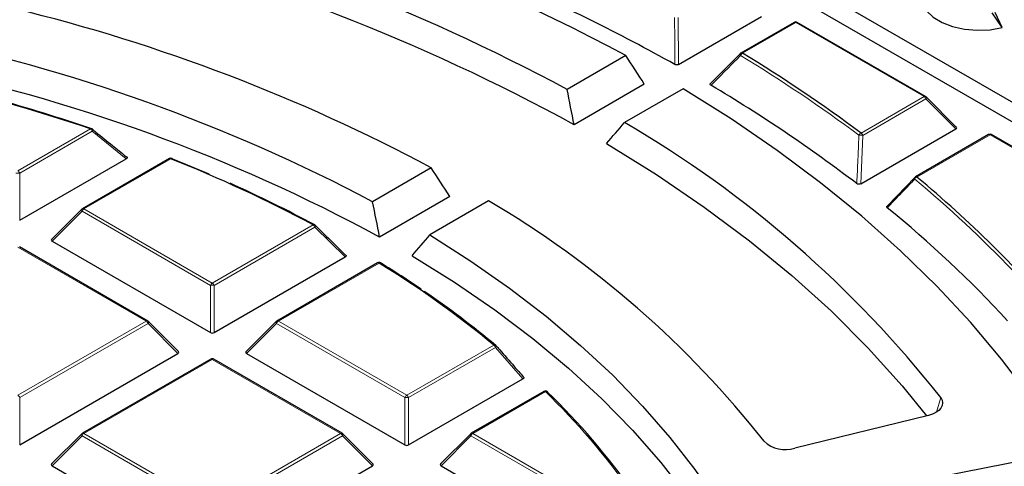
# Model space of a CAD drawing. Units: millimetres. Extents: x 0 to 420, y 0 to 297.
# Drawn here: x 320 to 338, y 210 to 219 of the extents above; entities that cross this region are included whole.
import ezdxf

# ---------------------------------------------------------------- set-up
doc = ezdxf.new("R2010")
doc.units = ezdxf.units.MM

msp = doc.modelspace()

# ---------------------------------------------------------------- linework, layer by layer
at = {"color": 7, "linetype": 'Continuous', "lineweight": 25}
for p, q in [((324.1229, 225.3577), (345.1028, 213.2463)), ((323.8896, 225.1244), (345.1028, 212.8783)), ((332.0034, 217.9122), (333.5521, 218.8062)), ((338.057, 218.6009), (337.868, 218.8802)), ((338.057, 218.6009), (337.9252, 218.8848)), ((334.1646, 218.699), (333.1702, 218.1249)), ((336.6223, 217.3131), (334.2217, 218.699)), ((331.0169, 218.0786), (329.9199, 217.4453)), ((332.6095, 217.5623), (333.1638, 218.119)), ((331.3627, 217.5423), (330.0494, 216.7842)), ((332.0896, 217.4594), (330.9926, 216.8261)), ((337.1977, 216.7405), (336.6342, 217.3041)), ((335.4105, 215.6803), (337.1886, 216.7069)), ((337.8012, 216.5996), (336.4323, 215.8094)), ((340.2589, 215.2138), (337.8583, 216.5996)), ((319.682, 214.9978), (321.6757, 216.1488)), ((322.4807, 216.1527), (320.8544, 215.2138)), ((327.3791, 215.9786), (326.282, 215.3452)), ((335.911, 215.2695), (336.4258, 215.8034)), ((327.7258, 215.4428), (326.4124, 214.6846)), ((328.4518, 215.3593), (327.3547, 214.726)), ((320.8425, 215.2047), (320.279, 214.6412)), ((320.2881, 214.6075), (323.2485, 212.8985)), ((322.0761, 213.1145), (319.6755, 214.5003)), ((323.3185, 212.8985), (325.7706, 214.3141)), ((326.3752, 214.2023), (324.4909, 213.1145)), ((322.6515, 212.5419), (322.088, 213.1054)), ((324.4791, 213.1054), (323.9156, 212.5419)), ((319.682, 210.7992), (322.6424, 212.5082)), ((323.9246, 212.5082), (326.8851, 210.7992)), ((323.255, 212.401), (320.8544, 211.0151)), ((325.7127, 211.0151), (323.3121, 212.401)), ((326.9551, 210.7992), (329.0938, 212.0338)), ((329.4839, 211.7982), (328.1275, 211.0151)), ((329.5525, 211.7896), (329.5551, 211.7866)), ((336.6741, 211.3474), (334.1754, 210.7351)), ((320.8425, 211.0061), (320.279, 210.4425)), ((326.288, 210.4425), (325.7245, 211.0061)), ((328.1156, 211.0061), (327.5521, 210.4425)), ((333.4343, 209.5307), (338.7117, 210.5649)), ((320.2881, 210.4089), (323.2485, 208.6998)), ((323.3185, 208.6998), (326.279, 210.4089)), ((327.5612, 210.4089), (330.5216, 208.6998))]:
    msp.add_line(p, q, dxfattribs=at)
at = {"color": 8, "linetype": 'Continuous', "lineweight": 18}
for p, q in [((331.9978, 218.7921), (332.0034, 217.9122)), ((334.1932, 218.6961), (333.1988, 218.1221)), ((336.5938, 217.3103), (334.1932, 218.6961)), ((335.4156, 216.6302), (336.5938, 217.3103)), ((336.6288, 217.2668), (335.4506, 216.5866)), ((337.1886, 216.7069), (336.6288, 217.2668)), ((319.647, 215.9245), (321.0035, 216.7076)), ((321.0384, 216.664), (319.682, 215.8809)), ((321.6757, 216.1488), (321.0384, 216.664)), ((335.4506, 216.5866), (335.4105, 215.6803)), ((337.8297, 216.5968), (336.4608, 215.8066)), ((340.2303, 215.211), (337.8297, 216.5968)), ((322.5093, 216.1498), (320.8829, 215.211)), ((319.682, 215.8809), (319.682, 214.9978)), ((320.8479, 215.1674), (320.2881, 214.6075)), ((323.2485, 213.7816), (320.8479, 215.1674)), ((320.8829, 215.211), (323.2835, 213.8251)), ((323.2835, 213.8251), (325.1678, 214.9129)), ((325.2028, 214.8694), (323.3185, 213.7816)), ((325.7706, 214.3141), (325.2028, 214.8694)), ((322.0476, 213.1116), (319.647, 214.4975)), ((326.4038, 214.1994), (324.5195, 213.1116)), ((323.2485, 212.8985), (323.2485, 213.7816)), ((323.3185, 213.7816), (323.3185, 212.8985)), ((319.647, 211.7258), (322.0476, 213.1116)), ((322.0826, 213.0681), (319.682, 211.6823)), ((322.6424, 212.5082), (322.0826, 213.0681)), ((324.4845, 213.0681), (323.9246, 212.5082)), ((326.8851, 211.6823), (324.4845, 213.0681)), ((324.5195, 213.1116), (326.9201, 211.7258)), ((326.9201, 211.7258), (328.5464, 212.6647)), ((328.5814, 212.6211), (326.9551, 211.6823)), ((329.0938, 212.0338), (328.5814, 212.6211)), ((323.2835, 212.3981), (320.8829, 211.0123)), ((325.6841, 211.0123), (323.2835, 212.3981)), ((329.5125, 211.7954), (328.156, 211.0123)), ((319.682, 211.6823), (319.682, 210.7992)), ((326.8851, 210.7992), (326.8851, 211.6823)), ((326.9551, 211.6823), (326.9551, 210.7992)), ((336.9049, 211.6817), (336.8293, 211.4114)), ((320.8829, 211.0123), (323.2835, 209.6265)), ((323.2835, 209.6265), (325.6841, 211.0123)), ((328.156, 211.0123), (330.5566, 209.6265)), ((320.8479, 210.9688), (320.2881, 210.4089)), ((323.2485, 209.5829), (320.8479, 210.9688)), ((325.7191, 210.9688), (323.3185, 209.5829)), ((326.279, 210.4089), (325.7191, 210.9688)), ((328.121, 210.9688), (327.5612, 210.4089)), ((330.5216, 209.5829), (328.121, 210.9688))]:
    msp.add_line(p, q, dxfattribs=at)
at = {"color": 7, "linetype": 'Continuous', "lineweight": 25, "flags": 128}
for points in [[(336.6369, 219.4321), (336.5717, 219.3209), (336.5425, 219.1837), (336.5661, 219.0462), (336.6413, 218.915), (336.7646, 218.7965), (336.9298, 218.6965), (337.129, 218.6199), (337.3525, 218.5703), (337.5893, 218.5502), (337.828, 218.5606), (338.057, 218.6009)], [(339.0585, 210.9826), (338.5771, 211.6984), (338.045, 212.4021), (337.4631, 213.0925), (336.8324, 213.7685), (336.1541, 214.429), (335.4291, 215.0727), (334.6589, 215.6987), (333.8446, 216.3058), (332.9877, 216.893), (332.0896, 217.4594)], [(330.6555, 216.4343), (331.5934, 215.8518), (332.4848, 215.2455), (333.328, 214.6166), (334.1213, 213.9664), (334.8631, 213.2963), (335.5518, 212.6075), (336.186, 211.9016), (336.6423, 211.3396)], [(322.5375, 216.15), (322.8868, 216.0071), (323.2161, 215.8674)], [(327.3547, 214.726), (328.118, 214.237), (328.8428, 213.7289), (329.5276, 213.2026), (330.1712, 212.6593), (330.7722, 212.0999), (331.3293, 211.5257), (331.8417, 210.9376), (332.3081, 210.337), (332.7277, 209.725)], [(327.0185, 214.3347), (327.8119, 213.8386), (328.5649, 213.3221), (329.276, 212.786), (329.9437, 212.2317), (330.5664, 211.6602), (331.143, 211.0729), (331.6722, 210.4708), (332.1529, 209.8553), (332.5841, 209.2277)], [(326.4339, 214.2013), (326.437, 214.199), (326.44, 214.1956)], [(336.9049, 211.6817), (336.9315, 211.6342), (336.9414, 211.5846), (336.9342, 211.5348), (336.9102, 211.4868), (336.8704, 211.4424), (336.8163, 211.4034), (336.75, 211.3713), (336.6741, 211.3474)]]:
    msp.add_lwpolyline(points, dxfattribs=at)
at = {"color": 8, "linetype": 'Continuous', "lineweight": 18, "flags": 128}
for points in [[(333.1583, 218.1157), (333.1569, 218.114), (333.155, 218.11), (333.1543, 218.1051), (333.1548, 218.0993), (333.1564, 218.093), (333.1591, 218.0862), (333.1629, 218.0791)], [(336.6342, 217.3041), (336.6356, 217.3022), (336.6374, 217.2982), (336.638, 217.2932), (336.6374, 217.2874), (336.6356, 217.2809), (336.6327, 217.274), (336.6288, 217.2668)], [(321.0384, 216.664), (321.0421, 216.6729), (321.0445, 216.6814), (321.0453, 216.6892), (321.0447, 216.6959), (321.0426, 216.7014), (321.0392, 216.7055), (321.0392, 216.7055)], [(320.8479, 215.1674), (320.844, 215.1746), (320.8411, 215.1816), (320.8393, 215.188), (320.8387, 215.1938), (320.8393, 215.1988), (320.8411, 215.2029), (320.8425, 215.2047)], [(325.2028, 214.8694), (325.2068, 214.8768), (325.2096, 214.884), (325.2113, 214.8906), (325.2118, 214.8966), (325.211, 214.9017), (325.209, 214.9058), (325.2077, 214.9073)], [(337.8752, 214.5243), (338.0841, 214.3146), (338.2967, 214.0947)], [(322.088, 213.1054), (322.0894, 213.1036), (322.0912, 213.0995), (322.0918, 213.0945), (322.0912, 213.0887), (322.0894, 213.0822), (322.0865, 213.0753), (322.0826, 213.0681)], [(324.4845, 213.0681), (324.4805, 213.0753), (324.4776, 213.0822), (324.4758, 213.0887), (324.4752, 213.0945), (324.4758, 213.0995), (324.4776, 213.1036), (324.4791, 213.1054)], [(328.5814, 212.6211), (328.5854, 212.6272), (328.5885, 212.6331), (328.5906, 212.6386), (328.5919, 212.6437), (328.5921, 212.6483), (328.5914, 212.6522), (328.5897, 212.6553), (328.5894, 212.6557)], [(320.8479, 210.9688), (320.844, 210.976), (320.8411, 210.9829), (320.8393, 210.9893), (320.8387, 210.9952), (320.8393, 211.0002), (320.8411, 211.0042), (320.8425, 211.0061)], [(325.7245, 211.0061), (325.726, 211.0042), (325.7278, 211.0002), (325.7284, 210.9952), (325.7278, 210.9893), (325.726, 210.9829), (325.7231, 210.976), (325.7191, 210.9688)], [(328.121, 210.9688), (328.1171, 210.976), (328.1142, 210.9829), (328.1124, 210.9893), (328.1118, 210.9952), (328.1124, 211.0002), (328.1142, 211.0042), (328.1156, 211.0061)]]:
    msp.add_lwpolyline(points, dxfattribs=at)
at = {"color": 7, "linetype": 'Continuous', "lineweight": 25}
for centre, radius, start, end in [((311.7914, 182.1194), 40.776, 61.86889, 78.67654), ((312.1181, 184.3065), 37.6177, 61.7558, 76.32937), ((312.179, 184.1715), 37.1879, 61.27908, 76.36192), ((314.8276, 187.3087), 35.0597, 60.79601, 66.60496), ((311.7085, 186.6316), 33.2688, 61.89879, 76.28356), ((334.1932, 218.6495), 0.0571, 60.00269, 119.99731), ((311.1831, 186.8235), 32.2718, 62.10396, 78.49629), ((333.1988, 218.0754), 0.0571, 119.99731, 135.15804), ((318.5604, 193.9784), 28.2348, 53.34716, 58.77157), ((311.241, 186.6969), 31.8352, 61.53899, 78.54045), ((310.1274, 184.6754), 33.8282, 71.24585, 76.90761), ((318.4487, 193.5813), 27.8151, 52.61814, 59.39694), ((336.5938, 217.2637), 0.0571, 44.99845, 60.00269), ((310.4223, 185.5487), 32.9157, 71.20232, 74.47482), ((320.4512, 198.7414), 20.9327, 38.18394, 59.76253), ((321.0035, 216.6609), 0.0571, 51.33287, 71.17867), ((337.8297, 216.5501), 0.0571, 60.00269, 119.99731), ((322.5093, 216.1032), 0.0571, 68.13194, 119.99731), ((312.6997, 191.5897), 26.4467, 61.87188, 68.2277), ((322.5249, 216.1429), 0.0144, 29.22395, 67.01591), ((336.4608, 215.7599), 0.0571, 119.99731, 136.06998), ((322.3352, 198.8043), 22.1045, 45.3299, 50.28001), ((313.1454, 192.4193), 25.5188, 61.80696, 65.77122), ((319.1089, 199.4508), 18.4491, 38.22748, 59.57474), ((320.8829, 215.1643), 0.0571, 119.99731, 135.00155), ((322.4325, 198.624), 21.3863, 42.67129, 50.95108), ((325.1678, 214.8663), 0.0571, 45.82893, 61.76864), ((326.4038, 214.1528), 0.0571, 58.17158, 119.99731), ((316.314, 197.8505), 19.2117, 50.45261, 58.31894), ((315.4987, 196.5568), 20.7567, 55.72898, 58.18862), ((316.7576, 198.3717), 18.5479, 50.37363, 55.56052), ((322.0476, 213.065), 0.0571, 44.99845, 60.00269), ((324.5195, 213.065), 0.0571, 119.99731, 135.00155), ((328.5464, 212.618), 0.0571, 41.23926, 50.29544), ((323.2835, 212.3515), 0.0571, 60.00269, 119.99731), ((329.5125, 211.7487), 0.0571, 45.64443, 119.99731), ((320.3292, 202.278), 13.2487, 35.26767, 45.86436), ((320.8829, 210.9656), 0.0571, 119.99731, 135.00155), ((325.6841, 210.9656), 0.0571, 44.99845, 60.00269), ((328.156, 210.9656), 0.0571, 119.99731, 135.00155), ((334.0028, 211.2981), 0.5889, 227.07823, 287.04159)]:
    msp.add_arc(centre, radius, start, end, dxfattribs=at)
at = {"color": 8, "linetype": 'Continuous', "lineweight": 18}
for centre, radius, start, end in [((334.1764, 218.6726), 0.0289, 54.53278, 114.15676), ((334.2099, 218.6726), 0.0289, 65.84324, 125.46722), ((333.2436, 218.0482), 0.0864, 121.23121, 159.0729), ((318.546, 193.9708), 28.1933, 53.34716, 58.77157), ((333.182, 218.0986), 0.0289, 54.53278, 114.15676), ((336.6105, 217.2868), 0.0289, 65.84324, 125.46722), ((336.5465, 217.2365), 0.0877, 20.22711, 57.36203), ((321.0187, 216.6963), 0.0189, 80.31397, 143.57673), ((320.9562, 216.6337), 0.0877, 20.22711, 57.36203), ((335.4515, 216.5565), 0.0819, 116.00912, 156.38651), ((335.3959, 216.1067), 0.483, 83.49545, 92.30353), ((335.3683, 216.5563), 0.0877, 20.22711, 57.36203), ((337.813, 216.5733), 0.0289, 54.53278, 114.15676), ((337.8465, 216.5733), 0.0289, 65.84324, 125.46722), ((322.4925, 216.1263), 0.0289, 54.53278, 114.15676), ((322.5252, 216.1352), 0.0217, 75.82348, 137.50785), ((319.647, 215.1574), 0.7244, 87.23102, 92.76898), ((319.5997, 215.8506), 0.0877, 20.22711, 57.36203), ((336.4452, 215.7836), 0.0301, 148.05559, 213.63289), ((336.4927, 215.7332), 0.08, 113.44711, 155.02548), ((336.4441, 215.783), 0.0289, 54.53278, 114.15676), ((322.5269, 199.03), 21.752, 43.69851, 50.30427), ((320.9302, 215.1371), 0.0877, 122.63797, 159.77289), ((320.8662, 215.1875), 0.0289, 54.53278, 114.15676), ((325.1846, 214.8913), 0.0274, 67.85563, 127.67454), ((325.1205, 214.8391), 0.0877, 20.22711, 57.36203), ((326.3871, 214.1759), 0.0289, 54.53278, 114.15676), ((326.4204, 214.1758), 0.0289, 62.03762, 125.14303), ((323.3308, 213.7513), 0.0877, 122.63797, 159.77289), ((323.2835, 213.0581), 0.7244, 87.23102, 92.76898), ((323.2362, 213.7513), 0.0877, 20.22711, 57.36203), ((322.0643, 213.0881), 0.0289, 65.84324, 125.46722), ((322.0003, 213.0378), 0.0877, 20.22711, 57.36203), ((324.5668, 213.0378), 0.0877, 122.63797, 159.77289), ((324.5027, 213.0881), 0.0289, 54.53278, 114.15676), ((328.5625, 212.6337), 0.0349, 54.1369, 117.41324), ((328.4991, 212.5908), 0.0877, 20.22711, 57.36203), ((323.2668, 212.3746), 0.0289, 54.53278, 114.15676), ((323.3003, 212.3746), 0.0289, 65.84324, 125.46722), ((329.4958, 211.7719), 0.0289, 54.53278, 114.15676), ((329.5279, 211.7607), 0.038, 49.61464, 113.85971), ((320.3055, 202.3063), 13.2216, 35.26767, 45.86436), ((319.5997, 211.652), 0.0877, 20.22711, 57.36203), ((326.9674, 211.652), 0.0877, 122.63797, 159.77289), ((326.9201, 210.9588), 0.7244, 87.23102, 92.76898), ((326.8728, 211.652), 0.0877, 20.22711, 57.36203), ((320.9302, 210.9385), 0.0877, 122.63797, 159.77289), ((320.8662, 210.9888), 0.0289, 54.53278, 114.15676), ((325.7009, 210.9888), 0.0289, 65.84324, 125.46722), ((325.6368, 210.9385), 0.0877, 20.22711, 57.36203), ((328.2033, 210.9385), 0.0877, 122.63797, 159.77289), ((328.1393, 210.9888), 0.0289, 54.53278, 114.15676)]:
    msp.add_arc(centre, radius, start, end, dxfattribs=at)
at = {"color": 7, "linetype": 'Continuous', "lineweight": 25}
for centre, major_axis, ratio, start_param, end_param in [((322.384, 168.352), (-27.6467, 76.6052), 0.3642684, 5.2718206, 5.280855), ((296.0338, 236.267), (-25.736, 71.3109), 0.3642684, 4.3073679, 4.3169049), ((321.4409, 221.5998), (35.7285, 40.8201), 0.1906865, 4.752622, 4.762159), ((337.1303, 216.7271), (0.0738, 0), 0.4471651, 5.6241273, 6.9422433), ((320.233, 173.8961), (-23.289, 64.5305), 0.3642684, 5.2740125, 5.2847554), ((298.1848, 230.7229), (-21.3783, 59.2361), 0.3642684, 4.3098977, 4.3213587), ((319.2898, 218.5393), (29.6787, 33.9082), 0.1906865, 4.7551518, 4.7666128), ((320.3464, 214.6277), (0.0738, 0), 0.4471651, 2.4825346, 3.8006507), ((323.2835, 212.9322), (0.0571, 0), 0.7452752, 4.0533309, 5.371447), ((322.5841, 212.5284), (0.0738, 0), 0.4471651, 5.6241273, 6.9422433), ((323.9829, 212.5284), (0.0738, 0), 0.4471651, 2.4825346, 3.8006507), ((326.9201, 210.8328), (0.0571, 0), 0.7452752, 4.0533309, 5.371447), ((320.3464, 210.4291), (0.0738, 0), 0.4471651, 2.4825346, 3.8006507), ((326.2207, 210.4291), (0.0738, 0), 0.4471651, 5.6241273, 6.9422433), ((327.6195, 210.4291), (0.0738, 0), 0.4471651, 2.4825346, 3.8006507)]:
    msp.add_ellipse(centre, major_axis=major_axis, ratio=ratio, start_param=start_param, end_param=end_param, dxfattribs=at)
for points, knots in [([(383.7364, 193.0488), (383.7367, 193.0651), (383.7442, 193.4615), (383.7171, 194.2379), (383.6516, 195.3769), (383.5359, 196.5139), (383.3767, 197.6485), (383.1722, 198.7801), (382.9229, 199.9081), (382.6288, 201.0321), (382.2899, 202.1514), (381.9063, 203.2656), (381.4779, 204.3739), (381.0049, 205.4758), (380.4873, 206.5707), (379.9253, 207.6578), (379.3189, 208.7364), (378.6684, 209.8058), (377.9741, 210.8652), (377.2364, 211.9138), (376.4555, 212.9509), (375.6319, 213.9756), (374.7662, 214.9872), (373.859, 215.9848), (372.9109, 216.9678), (371.9225, 217.9352), (370.8947, 218.8865), (369.8283, 219.8209), (368.724, 220.7378), (367.5827, 221.6366), (366.4052, 222.5166), (365.1926, 223.3773), (363.9456, 224.2183), (362.6652, 225.0389), (361.3524, 225.8388), (360.0081, 226.6176), (358.6331, 227.3748), (357.2286, 228.11), (355.7954, 228.8229), (354.3345, 229.5133), (352.8467, 230.1806), (351.3332, 230.8248), (349.7947, 231.4454), (348.2323, 232.0423), (346.6469, 232.6151), (345.0395, 233.1636), (343.411, 233.6877), (341.7625, 234.187), (340.0949, 234.6615), (338.4091, 235.1107), (336.7062, 235.5347), (334.9872, 235.9332), (333.253, 236.306), (331.5048, 236.653), (329.7434, 236.9741), (327.97, 237.269), (326.1855, 237.5378), (324.3909, 237.7802), (322.5874, 237.9961), (320.7759, 238.1856), (318.9575, 238.3484), (317.1332, 238.4845), (315.3041, 238.5939), (313.4712, 238.6765), (311.6357, 238.7323), (309.7984, 238.7612), (307.9606, 238.7633), (306.1232, 238.7385), (304.2874, 238.6869), (302.4541, 238.6084), (300.6244, 238.5033), (298.7996, 238.3708), (297.0544, 238.2205), (295.9215, 238.1013), (295.3921, 238.0456)], [0, 0, 0, 0, 0.00057368, 0.01392098, 0.02726705, 0.04061827, 0.05398204, 0.06736555, 0.08077561, 0.09421858, 0.10770024, 0.1212257, 0.13479933, 0.14842465, 0.16210434, 0.17584017, 0.18963299, 0.20348279, 0.21738869, 0.23134905, 0.24536151, 0.25942314, 0.27353053, 0.2876799, 0.30186723, 0.31608839, 0.3303392, 0.34461557, 0.35891355, 0.3732294, 0.38755963, 0.40190105, 0.41625073, 0.4306061, 0.44496485, 0.4593249, 0.47368411, 0.48804111, 0.50239474, 0.51674407, 0.53108836, 0.54542702, 0.55975963, 0.57408589, 0.58840559, 0.60271866, 0.61702507, 0.63132488, 0.64561823, 0.65990528, 0.67418625, 0.68846138, 0.70273097, 0.71699531, 0.73125473, 0.74550959, 0.75976022, 0.77400702, 0.78825034, 0.80249058, 0.81672812, 0.83096337, 0.84519671, 0.85942856, 0.87365931, 0.88788936, 0.90211914, 0.91634903, 0.93057933, 0.94481043, 0.95904274, 0.97327666, 0.98751262, 1, 1, 1, 1]), ([(359.6942, 208.5654), (359.632, 208.8151), (359.4971, 209.3571), (359.2353, 210.1862), (358.9204, 211.0529), (358.5601, 211.9138), (358.1563, 212.7682), (357.709, 213.6153), (357.2185, 214.4543), (356.6854, 215.2846), (356.11, 216.1054), (355.4928, 216.9158), (354.8345, 217.7153), (354.1355, 218.5029), (353.3966, 219.2782), (352.6184, 220.0402), (351.8016, 220.7884), (350.9469, 221.5222), (350.0551, 222.2407), (349.127, 222.9435), (348.1635, 223.6299), (347.1653, 224.2993), (346.1335, 224.9511), (345.0689, 225.5847), (343.9725, 226.1997), (342.8452, 226.7954), (341.688, 227.3714), (340.502, 227.9272), (339.2882, 228.4623), (338.0477, 228.9762), (336.7815, 229.4686), (335.4908, 229.9389), (334.1768, 230.3868), (332.8405, 230.8119), (331.4831, 231.2139), (330.1058, 231.5923), (328.7099, 231.947), (327.2965, 232.2775), (325.8669, 232.5836), (324.4223, 232.865), (322.964, 233.1215), (321.4933, 233.3529), (320.0115, 233.5589), (318.5198, 233.7394), (317.0195, 233.8943), (315.512, 234.0234), (313.9986, 234.1266), (312.4806, 234.2039), (310.9594, 234.2547), (309.711, 234.276), (308.9702, 234.2778), (308.7373, 234.2784)], [0, 0, 0, 0, 0.0175898, 0.0381841, 0.0587887, 0.0794048, 0.1000325, 0.1206722, 0.1413235, 0.1619859, 0.1826586, 0.2033408, 0.2240314, 0.2447295, 0.2654339, 0.2861437, 0.3068579, 0.3275757, 0.3482963, 0.3690189, 0.3897431, 0.4104682, 0.4311937, 0.4519194, 0.4726448, 0.4933697, 0.5140939, 0.5348173, 0.5555397, 0.5762611, 0.5969815, 0.6177008, 0.638419, 0.6591362, 0.6798523, 0.7005674, 0.7212815, 0.7419946, 0.762707, 0.7834185, 0.8041292, 0.8248393, 0.8455487, 0.8662576, 0.886966, 0.907674, 0.9283817, 0.9490891, 0.9697963, 0.9905034, 1, 1, 1, 1]), ([(332.0034, 217.9122), (331.9989, 217.91), (331.99, 217.9056), (331.9732, 217.9028), (331.9569, 217.9036), (331.9437, 217.907), (331.9369, 217.9104), (331.9339, 217.9119)], [0, 0, 0, 0, 0.2247198, 0.450669, 0.6537184, 0.8478672, 1, 1, 1, 1]), ([(332.609, 217.5222), (332.6053, 217.5248), (332.5978, 217.53), (332.5932, 217.5397), (332.5949, 217.5491), (332.6009, 217.5567), (332.6069, 217.5606), (332.6095, 217.5623)], [0, 0, 0, 0, 0.2247181, 0.4506658, 0.6537094, 0.8478602, 1, 1, 1, 1]), ([(321.0286, 216.7088), (321.0546, 216.6881), (321.1842, 216.5843), (321.3971, 216.4128), (321.5835, 216.261), (321.6667, 216.1933)], [0, 0, 0, 0, 0.1216, 0.6080013, 1, 1, 1, 1]), ([(321.6667, 216.1933), (321.6718, 216.1911), (321.6812, 216.1872), (321.69, 216.1787), (321.693, 216.1699), (321.6904, 216.1612), (321.6842, 216.1542), (321.6783, 216.1504), (321.6757, 216.1488)], [0, 0, 0, 0, 0.2059627, 0.3794315, 0.553691, 0.7103055, 0.8740314, 1, 1, 1, 1]), ([(335.4105, 215.6803), (335.4058, 215.6781), (335.3965, 215.6735), (335.3793, 215.6706), (335.3629, 215.6716), (335.3489, 215.6755), (335.3405, 215.68), (335.3366, 215.6829), (335.3359, 215.6834)], [0, 0, 0, 0, 0.21128193, 0.42404275, 0.60807894, 0.77723688, 0.96106709, 1, 1, 1, 1]), ([(335.9056, 215.2328), (335.9027, 215.2356), (335.8969, 215.2413), (335.895, 215.2512), (335.899, 215.2603), (335.9055, 215.2662), (335.91, 215.2689), (335.911, 215.2695)], [0, 0, 0, 0, 0.2443546, 0.4897537, 0.7165412, 0.940508, 1, 1, 1, 1]), ([(325.2015, 214.9105), (325.2259, 214.8869), (325.3477, 214.7685), (325.5373, 214.5835), (325.7022, 214.4215), (325.7699, 214.3548)], [0, 0, 0, 0, 0.1283119, 0.6415601, 1, 1, 1, 1]), ([(325.7699, 214.3548), (325.7738, 214.3523), (325.7817, 214.3472), (325.7868, 214.3375), (325.7857, 214.3281), (325.7799, 214.3201), (325.7736, 214.316), (325.7706, 214.3141)], [0, 0, 0, 0, 0.2212834, 0.4438427, 0.642409, 0.8307723, 1, 1, 1, 1]), ([(328.587, 212.6577), (328.6099, 212.6316), (328.724, 212.5014), (328.895, 212.3056), (329.0429, 212.1355), (329.0999, 212.07)], [0, 0, 0, 0, 0.1332615, 0.6663081, 1, 1, 1, 1]), ([(329.0999, 212.07), (329.1026, 212.0672), (329.1082, 212.0614), (329.1096, 212.0516), (329.1054, 212.0424), (329.0989, 212.0368), (329.0945, 212.0343), (329.0938, 212.0338)], [0, 0, 0, 0, 0.2476951, 0.4964108, 0.7270555, 0.9557572, 1, 1, 1, 1])]:
    msp.add_open_spline(points, degree=3, knots=knots, dxfattribs=at)
at = {"color": 8, "linetype": 'Continuous', "lineweight": 18}
for points, knots in [([(331.9339, 217.9119), (331.9338, 217.9499), (331.933, 218.14), (331.9314, 218.4332), (331.9295, 218.6884), (331.9288, 218.7916)], [0, 0, 0, 0, 0.1296492, 0.6482465, 1, 1, 1, 1]), ([(333.1629, 218.0791), (333.139, 218.055), (333.0195, 217.9348), (332.835, 217.7491), (332.674, 217.5875), (332.609, 217.5222)], [0, 0, 0, 0, 0.1296492, 0.6482465, 1, 1, 1, 1]), ([(335.3359, 215.6834), (335.3377, 215.7212), (335.3466, 215.9104), (335.3603, 216.2124), (335.3716, 216.4766), (335.3765, 216.5894)], [0, 0, 0, 0, 0.1253502, 0.6267517, 1, 1, 1, 1]), ([(336.4202, 215.767), (336.3974, 215.7433), (336.2833, 215.6248), (336.1119, 215.4468), (335.963, 215.2924), (335.9056, 215.2328)], [0, 0, 0, 0, 0.13312461, 0.66562328, 1, 1, 1, 1])]:
    msp.add_open_spline(points, degree=3, knots=knots, dxfattribs=at)

doc.saveas('drawing.dxf')
